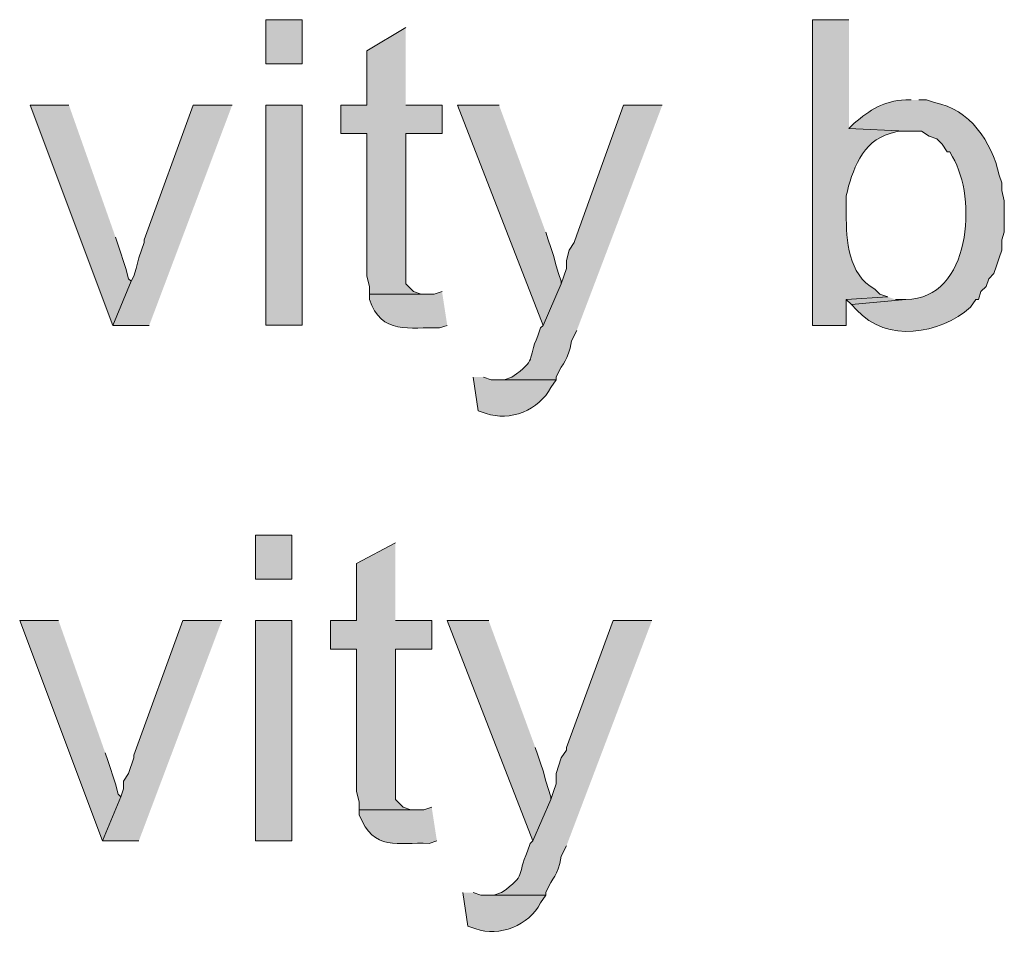
# Model space of a CAD drawing. Units: inches. Extents: x 17 to 191, y 57 to 217.
# Drawn here: x 175 to 183, y 111 to 119 of the extents above; entities that cross this region are included whole.
import ezdxf

# ---------------------------------------------------------------- set-up
doc = ezdxf.new("R2010")
doc.units = ezdxf.units.IN
doc.header["$MEASUREMENT"] = 0
doc.layers.add('Layer 1', color=7, linetype='Continuous')

msp = doc.modelspace()

# ---------------------------------------------------------------- hatches: boundary and pattern name
at = {"layer": 'Layer 1', "true_color": 0xffffff}
h = msp.add_hatch(color=7, dxfattribs=at)
h.dxf.hatch_style = 2
h.paths.add_polyline_path([(177.2285, 118.3499), (177.5248, 118.3499), (177.5248, 118.7097), (177.2285, 118.7097)])
for points in [[(178.3715, 118.6462), (178.054, 118.4557), (178.054, 118.0112), (177.8423, 118.0112), (177.8423, 117.7784), (178.054, 117.7784), (178.054, 116.6142), (178.0752, 116.5296), (178.0752, 116.466), (178.5408, 116.466), (178.4985, 116.466), (178.435, 116.4872), (178.3715, 116.5507), (178.3715, 117.7784), (178.6678, 117.7784), (178.6678, 118.0112), (178.3715, 118.0112)], [(175.6198, 118.0112), (175.3023, 118.0112), (175.9797, 116.212), (176.1278, 116.5719), (176.1067, 116.593), (176.0855, 116.6777), (176.022, 116.8682), (176.0008, 116.9317)], [(176.9533, 118.0112), (176.6358, 118.0112), (176.2337, 116.9105), (176.2337, 116.8894), (176.1913, 116.7624), (176.1702, 116.6777), (176.149, 116.6142), (176.1278, 116.5719), (175.9797, 116.212), (176.276, 116.212)], [(179.1335, 118.0112), (178.7948, 118.0112), (179.4933, 116.212), (179.6415, 116.5507), (179.6415, 116.5719), (179.6203, 116.6354), (179.5992, 116.6989), (179.578, 116.7835), (179.5568, 116.847), (179.5357, 116.9105), (179.5145, 116.9741)], [(182.3085, 116.4449), (181.9698, 116.4237), (182.0122, 116.3814), (182.4567, 116.4237), (182.372, 116.4237)], [(178.2868, 114.4341), (177.9693, 114.2647), (177.9693, 113.7991), (177.7577, 113.7991), (177.7577, 113.5662), (177.9693, 113.5662), (177.9693, 112.4021), (177.9905, 112.3174), (177.9905, 112.2539), (178.4562, 112.2539), (178.4138, 112.2539), (178.3503, 112.275), (178.2868, 112.3386), (178.2868, 113.5662), (178.5832, 113.5662), (178.5832, 113.7991), (178.2868, 113.7991)], [(175.5352, 113.7991), (175.2177, 113.7991), (175.895, 111.9999), (176.0432, 112.3597), (176.022, 112.3809), (176.0008, 112.4655), (175.9373, 112.656), (175.9162, 112.7195)], [(176.8687, 113.7991), (176.5512, 113.7991), (176.149, 112.6984), (176.149, 112.6772), (176.1067, 112.5502), (176.0643, 112.4867), (176.0643, 112.4232), (176.0432, 112.3597), (175.895, 111.9999), (176.1913, 111.9999)], [(179.0488, 113.7991), (178.7102, 113.7991), (179.4087, 111.9999), (179.5568, 112.3385), (179.5568, 112.3597), (179.5145, 112.4867), (179.4933, 112.5714), (179.4722, 112.6349), (179.451, 112.6984), (179.4298, 112.7619)]]:
    msp.add_hatch(color=7, dxfattribs=at).paths.add_polyline_path(points)
h = msp.add_hatch(color=7, dxfattribs=at)
edge = h.paths.add_edge_path()
edge.add_spline(control_points=[(181.991, 118.7097), (181.991, 118.7097), (181.6947, 118.7097), (181.6947, 118.7097), (181.6947, 118.7097), (181.6947, 116.212), (181.6947, 116.212), (181.6947, 116.212), (181.9698, 116.212), (181.9698, 116.212), (181.9698, 116.212), (181.9698, 116.4237), (181.9698, 116.4237), (181.9698, 116.4237), (182.3085, 116.4449), (182.3085, 116.4449), (182.3085, 116.4449), (182.245, 116.466), (182.245, 116.466), (182.245, 116.466), (182.2027, 116.5084), (182.2027, 116.5084), (181.9853, 116.6269), (181.9688, 116.906), (181.9698, 117.1222), (181.9698, 117.1222), (181.9698, 117.2704), (181.9698, 117.2704), (182.0168, 117.4771), (182.0993, 117.7174), (182.3297, 117.7784), (182.3297, 117.7784), (182.3932, 117.7995), (182.3932, 117.7995), (182.3932, 117.7995), (182.4566, 117.7995), (182.4566, 117.7995), (182.4566, 117.7995), (181.991, 117.8207), (181.991, 117.8207)], knot_values=[0, 0, 0, 0, 0.352778, 0.352778, 0.352778, 0.705556, 0.705556, 0.705556, 1.058333, 1.058333, 1.058333, 1.411111, 1.411111, 1.411111, 1.763889, 1.763889, 1.763889, 2.116667, 2.116667, 2.116667, 2.469444, 2.469444, 2.469444, 2.822222, 2.822222, 2.822222, 3.175, 3.175, 3.175, 3.527778, 3.527778, 3.527778, 3.880556, 3.880556, 3.880556, 4.233333, 4.233333, 4.233333, 4.586111, 4.586111, 4.586111, 4.586111], degree=3, periodic=0)
edge.add_line((181.991, 117.8207), (181.991, 118.7097))
h = msp.add_hatch(color=7, dxfattribs=at)
h.dxf.hatch_style = 2
h.paths.add_polyline_path([(177.2285, 116.2121), (177.5248, 116.2121), (177.5248, 118.0112), (177.2285, 118.0112)])
h = msp.add_hatch(color=7, dxfattribs=at)
edge = h.paths.add_edge_path()
edge.add_spline(control_points=[(180.467, 118.0112), (180.467, 118.0112), (180.1495, 118.0112), (180.1495, 118.0112), (180.1495, 118.0112), (179.7685, 116.9529), (179.7685, 116.9529), (179.7685, 116.9529), (179.7473, 116.8894), (179.7473, 116.8894), (179.7473, 116.8894), (179.705, 116.8259), (179.705, 116.8259), (179.705, 116.8259), (179.6838, 116.7412), (179.6838, 116.7412), (179.6838, 116.7412), (179.6838, 116.6777), (179.6838, 116.6777), (179.6838, 116.6777), (179.6627, 116.6142), (179.6627, 116.6142), (179.6627, 116.6142), (179.6415, 116.5507), (179.6415, 116.5507), (179.6415, 116.5507), (179.4933, 116.212), (179.4933, 116.212), (179.4933, 116.212), (179.4722, 116.1909), (179.4722, 116.1909), (179.4722, 116.1909), (179.451, 116.1274), (179.451, 116.1274), (179.3586, 115.9206), (179.4489, 115.9376), (179.2393, 115.7887), (179.2393, 115.7887), (179.1758, 115.7675), (179.1758, 115.7675), (179.1758, 115.7675), (179.0912, 115.7675), (179.0912, 115.7675), (179.0912, 115.7675), (179.5992, 115.7675), (179.5992, 115.7675), (179.5992, 115.7675), (179.5992, 115.7887), (179.5992, 115.7887), (179.663, 115.9312), (179.693, 115.9062), (179.7262, 116.085), (179.7262, 116.085), (179.7685, 116.1697), (179.7685, 116.1697)], knot_values=[0, 0, 0, 0, 0.352778, 0.352778, 0.352778, 0.705556, 0.705556, 0.705556, 1.058333, 1.058333, 1.058333, 1.411111, 1.411111, 1.411111, 1.763889, 1.763889, 1.763889, 2.116667, 2.116667, 2.116667, 2.469444, 2.469444, 2.469444, 2.822222, 2.822222, 2.822222, 3.175, 3.175, 3.175, 3.527778, 3.527778, 3.527778, 3.880556, 3.880556, 3.880556, 4.233333, 4.233333, 4.233333, 4.586111, 4.586111, 4.586111, 4.938889, 4.938889, 4.938889, 5.291667, 5.291667, 5.291667, 5.644444, 5.644444, 5.644444, 5.997222, 5.997222, 5.997222, 6.35, 6.35, 6.35, 6.35], degree=3, periodic=0)
edge.add_line((179.7685, 116.1697), (180.467, 118.0112))
h = msp.add_hatch(color=7, dxfattribs=at)
edge = h.paths.add_edge_path()
edge.add_spline(control_points=[(182.499, 118.0536), (182.499, 118.0536), (182.4566, 118.0536), (182.4566, 118.0536), (182.2683, 118.0472), (182.1684, 117.971), (182.0333, 117.8631), (182.0333, 117.8631), (181.991, 117.8207), (181.991, 117.8207), (181.991, 117.8207), (182.4566, 117.7996), (182.4566, 117.7996), (182.4566, 117.7996), (182.5837, 117.7996), (182.5837, 117.7996), (182.5837, 117.7996), (182.6472, 117.7572), (182.6472, 117.7572), (182.6472, 117.7572), (182.7107, 117.7361), (182.7107, 117.7361), (182.7107, 117.7361), (182.753, 117.6937), (182.753, 117.6937), (182.753, 117.6937), (182.7953, 117.6302), (182.7953, 117.6302), (182.7953, 117.6302), (182.8165, 117.6302), (182.8165, 117.6302), (182.8165, 117.6302), (182.8377, 117.5879), (182.8377, 117.5879), (183.0412, 117.2566), (182.9901, 116.4248), (182.4566, 116.4237), (182.4566, 116.4237), (182.0122, 116.3814), (182.0122, 116.3814), (182.0122, 116.3814), (182.0545, 116.3391), (182.0545, 116.3391), (182.2997, 116.0646), (182.7325, 116.1397), (182.9858, 116.3602), (182.9858, 116.3602), (183.0282, 116.4237), (183.0282, 116.4237), (183.0282, 116.4237), (183.0493, 116.4237), (183.0493, 116.4237), (183.0493, 116.4237), (183.0705, 116.4872), (183.0705, 116.4872), (183.0705, 116.4872), (183.1128, 116.5296), (183.1128, 116.5296), (183.1128, 116.5296), (183.134, 116.5931), (183.134, 116.5931), (183.134, 116.5931), (183.1763, 116.6354), (183.1763, 116.6354), (183.1763, 116.6354), (183.1975, 116.6989), (183.1975, 116.6989), (183.1975, 116.6989), (183.2187, 116.7624), (183.2187, 116.7624), (183.2187, 116.7624), (183.2398, 116.8259), (183.2398, 116.8259), (183.2398, 116.8259), (183.2398, 116.9106), (183.2398, 116.9106), (183.2398, 116.9106), (183.261, 116.9741), (183.261, 116.9741), (183.261, 116.9741), (183.261, 117.2281), (183.261, 117.2281), (183.261, 117.2281), (183.2398, 117.3127), (183.2398, 117.3127), (183.2398, 117.3127), (183.2398, 117.3762), (183.2398, 117.3762), (183.2398, 117.3762), (183.2187, 117.4397), (183.2187, 117.4397), (183.158, 117.7128), (182.9798, 117.9791), (182.6895, 118.0324), (182.6895, 118.0324), (182.626, 118.0536), (182.626, 118.0536), (182.626, 118.0536), (182.5625, 118.0536), (182.5625, 118.0536)], knot_values=[0, 0, 0, 0, 0.352778, 0.352778, 0.352778, 0.705556, 0.705556, 0.705556, 1.058333, 1.058333, 1.058333, 1.411111, 1.411111, 1.411111, 1.763889, 1.763889, 1.763889, 2.116667, 2.116667, 2.116667, 2.469444, 2.469444, 2.469444, 2.822222, 2.822222, 2.822222, 3.175, 3.175, 3.175, 3.527778, 3.527778, 3.527778, 3.880556, 3.880556, 3.880556, 4.233333, 4.233333, 4.233333, 4.586111, 4.586111, 4.586111, 4.938889, 4.938889, 4.938889, 5.291667, 5.291667, 5.291667, 5.644444, 5.644444, 5.644444, 5.997222, 5.997222, 5.997222, 6.35, 6.35, 6.35, 6.702778, 6.702778, 6.702778, 7.055556, 7.055556, 7.055556, 7.408333, 7.408333, 7.408333, 7.761111, 7.761111, 7.761111, 8.113889, 8.113889, 8.113889, 8.466667, 8.466667, 8.466667, 8.819444, 8.819444, 8.819444, 9.172222, 9.172222, 9.172222, 9.525, 9.525, 9.525, 9.877778, 9.877778, 9.877778, 10.230556, 10.230556, 10.230556, 10.583333, 10.583333, 10.583333, 10.936111, 10.936111, 10.936111, 11.288889, 11.288889, 11.288889, 11.641667, 11.641667, 11.641667, 11.641667], degree=3, periodic=0)
edge.add_line((182.5625, 118.0536), (182.499, 118.0536))
h = msp.add_hatch(color=7, dxfattribs=at)
edge = h.paths.add_edge_path()
edge.add_spline(control_points=[(178.6678, 116.4872), (178.6678, 116.4872), (178.6043, 116.466), (178.6043, 116.466), (178.6043, 116.466), (178.0752, 116.466), (178.0752, 116.466), (178.0752, 116.466), (178.0752, 116.4237), (178.0752, 116.4237), (178.1679, 116.1306), (178.4096, 116.1994), (178.6467, 116.1909), (178.6467, 116.1909), (178.7102, 116.212), (178.7102, 116.212)], knot_values=[0, 0, 0, 0, 0.352778, 0.352778, 0.352778, 0.705556, 0.705556, 0.705556, 1.058333, 1.058333, 1.058333, 1.411111, 1.411111, 1.411111, 1.763889, 1.763889, 1.763889, 1.763889], degree=3, periodic=0)
edge.add_line((178.7102, 116.212), (178.6678, 116.4872))
h = msp.add_hatch(color=7, dxfattribs=at)
edge = h.paths.add_edge_path()
edge.add_spline(control_points=[(178.9218, 115.7887), (178.9218, 115.7887), (178.9642, 115.5135), (178.9642, 115.5135), (178.9642, 115.5135), (179.0277, 115.4924), (179.0277, 115.4924), (179.2224, 115.4232), (179.4616, 115.5196), (179.5568, 115.704), (179.5568, 115.704), (179.5992, 115.7675), (179.5992, 115.7675), (179.5992, 115.7675), (179.07, 115.7675), (179.07, 115.7675), (179.07, 115.7675), (179.0065, 115.7887), (179.0065, 115.7887)], knot_values=[0, 0, 0, 0, 0.352778, 0.352778, 0.352778, 0.705556, 0.705556, 0.705556, 1.058333, 1.058333, 1.058333, 1.411111, 1.411111, 1.411111, 1.763889, 1.763889, 1.763889, 2.116667, 2.116667, 2.116667, 2.116667], degree=3, periodic=0)
edge.add_line((179.0065, 115.7887), (178.9218, 115.7887))
h = msp.add_hatch(color=7, dxfattribs=at)
h.dxf.hatch_style = 2
h.paths.add_polyline_path([(177.1438, 114.1377), (177.4402, 114.1377), (177.4402, 114.4976), (177.1438, 114.4976)])
h = msp.add_hatch(color=7, dxfattribs=at)
h.dxf.hatch_style = 2
h.paths.add_polyline_path([(177.1438, 111.9999), (177.4402, 111.9999), (177.4402, 113.7991), (177.1438, 113.7991)])
h = msp.add_hatch(color=7, dxfattribs=at)
edge = h.paths.add_edge_path()
edge.add_spline(control_points=[(180.3823, 113.7991), (180.3823, 113.7991), (180.0648, 113.7991), (180.0648, 113.7991), (180.0648, 113.7991), (179.6838, 112.7619), (179.6838, 112.7619), (179.6838, 112.7619), (179.6838, 112.7407), (179.6838, 112.7407), (179.6838, 112.7407), (179.6415, 112.6772), (179.6415, 112.6772), (179.6415, 112.6772), (179.5992, 112.5502), (179.5992, 112.5502), (179.5992, 112.5502), (179.5992, 112.4655), (179.5992, 112.4655), (179.5992, 112.4655), (179.578, 112.402), (179.578, 112.402), (179.578, 112.402), (179.5568, 112.3385), (179.5568, 112.3385), (179.5568, 112.3385), (179.4087, 111.9999), (179.4087, 111.9999), (179.4087, 111.9999), (179.3875, 111.9787), (179.3875, 111.9787), (179.3875, 111.9787), (179.3663, 111.9152), (179.3663, 111.9152), (179.2739, 111.7085), (179.3642, 111.7258), (179.1547, 111.5765), (179.1547, 111.5765), (179.0912, 111.5554), (179.0912, 111.5554), (179.0912, 111.5554), (179.0065, 111.5554), (179.0065, 111.5554), (179.0065, 111.5554), (179.5145, 111.5554), (179.5145, 111.5554), (179.5145, 111.5554), (179.5145, 111.5765), (179.5145, 111.5765), (179.5783, 111.7194), (179.6083, 111.6937), (179.6415, 111.8729), (179.6415, 111.8729), (179.6838, 111.9576), (179.6838, 111.9576)], knot_values=[0, 0, 0, 0, 0.352778, 0.352778, 0.352778, 0.705556, 0.705556, 0.705556, 1.058333, 1.058333, 1.058333, 1.411111, 1.411111, 1.411111, 1.763889, 1.763889, 1.763889, 2.116667, 2.116667, 2.116667, 2.469444, 2.469444, 2.469444, 2.822222, 2.822222, 2.822222, 3.175, 3.175, 3.175, 3.527778, 3.527778, 3.527778, 3.880556, 3.880556, 3.880556, 4.233333, 4.233333, 4.233333, 4.586111, 4.586111, 4.586111, 4.938889, 4.938889, 4.938889, 5.291667, 5.291667, 5.291667, 5.644444, 5.644444, 5.644444, 5.997222, 5.997222, 5.997222, 6.35, 6.35, 6.35, 6.35], degree=3, periodic=0)
edge.add_line((179.6838, 111.9576), (180.3823, 113.7991))
h = msp.add_hatch(color=7, dxfattribs=at)
edge = h.paths.add_edge_path()
edge.add_spline(control_points=[(178.5832, 112.2751), (178.5832, 112.2751), (178.5197, 112.2539), (178.5197, 112.2539), (178.5197, 112.2539), (177.9905, 112.2539), (177.9905, 112.2539), (177.9905, 112.2539), (177.9905, 112.2116), (177.9905, 112.2116), (178.1126, 111.9092), (178.3045, 111.9904), (178.562, 111.9787), (178.562, 111.9787), (178.6255, 111.9999), (178.6255, 111.9999)], knot_values=[0, 0, 0, 0, 0.352778, 0.352778, 0.352778, 0.705556, 0.705556, 0.705556, 1.058333, 1.058333, 1.058333, 1.411111, 1.411111, 1.411111, 1.763889, 1.763889, 1.763889, 1.763889], degree=3, periodic=0)
edge.add_line((178.6255, 111.9999), (178.5832, 112.2751))
h = msp.add_hatch(color=7, dxfattribs=at)
edge = h.paths.add_edge_path()
edge.add_spline(control_points=[(178.8372, 111.5766), (178.8372, 111.5766), (178.8795, 111.3014), (178.8795, 111.3014), (178.8795, 111.3014), (178.943, 111.2802), (178.943, 111.2802), (179.1377, 111.2111), (179.3769, 111.3074), (179.4722, 111.4919), (179.4722, 111.4919), (179.5145, 111.5554), (179.5145, 111.5554), (179.5145, 111.5554), (178.9853, 111.5554), (178.9853, 111.5554), (178.9853, 111.5554), (178.9218, 111.5766), (178.9218, 111.5766)], knot_values=[0, 0, 0, 0, 0.352778, 0.352778, 0.352778, 0.705556, 0.705556, 0.705556, 1.058333, 1.058333, 1.058333, 1.411111, 1.411111, 1.411111, 1.763889, 1.763889, 1.763889, 2.116667, 2.116667, 2.116667, 2.116667], degree=3, periodic=0)
edge.add_line((178.9218, 111.5766), (178.8372, 111.5766))

# ---------------------------------------------------------------- linework, layer by layer
at = {"layer": 'Layer 1', "lineweight": 0}
for points in [[(177.2285, 118.3499), (177.5248, 118.3499), (177.5248, 118.7097), (177.2285, 118.7097), (177.2285, 118.3499)], [(178.3715, 118.6462), (178.054, 118.4557), (178.054, 118.0112), (177.8423, 118.0112), (177.8423, 117.7784), (178.054, 117.7784), (178.054, 116.6142), (178.0752, 116.5296), (178.0752, 116.466), (178.5408, 116.466), (178.4985, 116.466), (178.435, 116.4872), (178.3715, 116.5507), (178.3715, 117.7784), (178.6678, 117.7784), (178.6678, 118.0112), (178.3715, 118.0112)], [(175.6198, 118.0112), (175.3023, 118.0112), (175.9797, 116.212), (176.1278, 116.5719), (176.1067, 116.593), (176.0855, 116.6777), (176.022, 116.8682), (176.0008, 116.9317)], [(176.9533, 118.0112), (176.6358, 118.0112), (176.2337, 116.9105), (176.2337, 116.8894), (176.1913, 116.7624), (176.1702, 116.6777), (176.149, 116.6142), (176.1278, 116.5719), (175.9797, 116.212), (176.276, 116.212)], [(177.2285, 116.2121), (177.5248, 116.2121), (177.5248, 118.0112), (177.2285, 118.0112), (177.2285, 116.2121)], [(179.1335, 118.0112), (178.7948, 118.0112), (179.4933, 116.212), (179.6415, 116.5507), (179.6415, 116.5719), (179.6203, 116.6354), (179.5992, 116.6989), (179.578, 116.7835), (179.5568, 116.847), (179.5357, 116.9105), (179.5145, 116.9741)], [(182.3085, 116.4449), (181.9698, 116.4237), (182.0122, 116.3814), (182.4567, 116.4237), (182.372, 116.4237)], [(177.1438, 114.1377), (177.4402, 114.1377), (177.4402, 114.4976), (177.1438, 114.4976), (177.1438, 114.1377)], [(178.2868, 114.4341), (177.9693, 114.2647), (177.9693, 113.7991), (177.7577, 113.7991), (177.7577, 113.5662), (177.9693, 113.5662), (177.9693, 112.4021), (177.9905, 112.3174), (177.9905, 112.2539), (178.4562, 112.2539), (178.4138, 112.2539), (178.3503, 112.275), (178.2868, 112.3386), (178.2868, 113.5662), (178.5832, 113.5662), (178.5832, 113.7991), (178.2868, 113.7991)], [(175.5352, 113.7991), (175.2177, 113.7991), (175.895, 111.9999), (176.0432, 112.3597), (176.022, 112.3809), (176.0008, 112.4655), (175.9373, 112.656), (175.9162, 112.7195)], [(176.8687, 113.7991), (176.5512, 113.7991), (176.149, 112.6984), (176.149, 112.6772), (176.1067, 112.5502), (176.0643, 112.4867), (176.0643, 112.4232), (176.0432, 112.3597), (175.895, 111.9999), (176.1913, 111.9999)], [(177.1438, 111.9999), (177.4402, 111.9999), (177.4402, 113.7991), (177.1438, 113.7991), (177.1438, 111.9999)], [(179.0488, 113.7991), (178.7102, 113.7991), (179.4087, 111.9999), (179.5568, 112.3385), (179.5568, 112.3597), (179.5145, 112.4867), (179.4933, 112.5714), (179.4722, 112.6349), (179.451, 112.6984), (179.4298, 112.7619)]]:
    msp.add_lwpolyline(points, dxfattribs=at)
for points, knots in [([(181.991, 118.7097), (181.991, 118.7097), (181.6947, 118.7097), (181.6947, 118.7097), (181.6947, 118.7097), (181.6947, 116.212), (181.6947, 116.212), (181.6947, 116.212), (181.9698, 116.212), (181.9698, 116.212), (181.9698, 116.212), (181.9698, 116.4237), (181.9698, 116.4237), (181.9698, 116.4237), (182.3085, 116.4449), (182.3085, 116.4449), (182.3085, 116.4449), (182.245, 116.466), (182.245, 116.466), (182.245, 116.466), (182.2027, 116.5084), (182.2027, 116.5084), (181.9853, 116.6269), (181.9688, 116.906), (181.9698, 117.1222), (181.9698, 117.1222), (181.9698, 117.2704), (181.9698, 117.2704), (182.0168, 117.4771), (182.0993, 117.7174), (182.3297, 117.7784), (182.3297, 117.7784), (182.3932, 117.7995), (182.3932, 117.7995), (182.3932, 117.7995), (182.4566, 117.7995), (182.4566, 117.7995), (182.4566, 117.7995), (181.991, 117.8207), (181.991, 117.8207)], [0, 0, 0, 0, 1, 1, 1, 2, 2, 2, 3, 3, 3, 4, 4, 4, 5, 5, 5, 6, 6, 6, 7, 7, 7, 8, 8, 8, 9, 9, 9, 10, 10, 10, 11, 11, 11, 12, 12, 12, 13, 13, 13, 13]), ([(180.467, 118.0112), (180.467, 118.0112), (180.1495, 118.0112), (180.1495, 118.0112), (180.1495, 118.0112), (179.7685, 116.9529), (179.7685, 116.9529), (179.7685, 116.9529), (179.7473, 116.8894), (179.7473, 116.8894), (179.7473, 116.8894), (179.705, 116.8259), (179.705, 116.8259), (179.705, 116.8259), (179.6838, 116.7412), (179.6838, 116.7412), (179.6838, 116.7412), (179.6838, 116.6777), (179.6838, 116.6777), (179.6838, 116.6777), (179.6627, 116.6142), (179.6627, 116.6142), (179.6627, 116.6142), (179.6415, 116.5507), (179.6415, 116.5507), (179.6415, 116.5507), (179.4933, 116.212), (179.4933, 116.212), (179.4933, 116.212), (179.4722, 116.1909), (179.4722, 116.1909), (179.4722, 116.1909), (179.451, 116.1274), (179.451, 116.1274), (179.3586, 115.9206), (179.4489, 115.9376), (179.2393, 115.7887), (179.2393, 115.7887), (179.1758, 115.7675), (179.1758, 115.7675), (179.1758, 115.7675), (179.0912, 115.7675), (179.0912, 115.7675), (179.0912, 115.7675), (179.5992, 115.7675), (179.5992, 115.7675), (179.5992, 115.7675), (179.5992, 115.7887), (179.5992, 115.7887), (179.663, 115.9312), (179.693, 115.9062), (179.7262, 116.085), (179.7262, 116.085), (179.7685, 116.1697), (179.7685, 116.1697)], [0, 0, 0, 0, 1, 1, 1, 2, 2, 2, 3, 3, 3, 4, 4, 4, 5, 5, 5, 6, 6, 6, 7, 7, 7, 8, 8, 8, 9, 9, 9, 10, 10, 10, 11, 11, 11, 12, 12, 12, 13, 13, 13, 14, 14, 14, 15, 15, 15, 16, 16, 16, 17, 17, 17, 18, 18, 18, 18]), ([(182.499, 118.0536), (182.499, 118.0536), (182.4566, 118.0536), (182.4566, 118.0536), (182.2683, 118.0472), (182.1684, 117.971), (182.0333, 117.8631), (182.0333, 117.8631), (181.991, 117.8207), (181.991, 117.8207), (181.991, 117.8207), (182.4566, 117.7996), (182.4566, 117.7996), (182.4566, 117.7996), (182.5837, 117.7996), (182.5837, 117.7996), (182.5837, 117.7996), (182.6472, 117.7572), (182.6472, 117.7572), (182.6472, 117.7572), (182.7107, 117.7361), (182.7107, 117.7361), (182.7107, 117.7361), (182.753, 117.6937), (182.753, 117.6937), (182.753, 117.6937), (182.7953, 117.6302), (182.7953, 117.6302), (182.7953, 117.6302), (182.8165, 117.6302), (182.8165, 117.6302), (182.8165, 117.6302), (182.8377, 117.5879), (182.8377, 117.5879), (183.0412, 117.2566), (182.9901, 116.4248), (182.4566, 116.4237), (182.4566, 116.4237), (182.0122, 116.3814), (182.0122, 116.3814), (182.0122, 116.3814), (182.0545, 116.3391), (182.0545, 116.3391), (182.2997, 116.0646), (182.7325, 116.1397), (182.9858, 116.3602), (182.9858, 116.3602), (183.0282, 116.4237), (183.0282, 116.4237), (183.0282, 116.4237), (183.0493, 116.4237), (183.0493, 116.4237), (183.0493, 116.4237), (183.0705, 116.4872), (183.0705, 116.4872), (183.0705, 116.4872), (183.1128, 116.5296), (183.1128, 116.5296), (183.1128, 116.5296), (183.134, 116.5931), (183.134, 116.5931), (183.134, 116.5931), (183.1763, 116.6354), (183.1763, 116.6354), (183.1763, 116.6354), (183.1975, 116.6989), (183.1975, 116.6989), (183.1975, 116.6989), (183.2187, 116.7624), (183.2187, 116.7624), (183.2187, 116.7624), (183.2398, 116.8259), (183.2398, 116.8259), (183.2398, 116.8259), (183.2398, 116.9106), (183.2398, 116.9106), (183.2398, 116.9106), (183.261, 116.9741), (183.261, 116.9741), (183.261, 116.9741), (183.261, 117.2281), (183.261, 117.2281), (183.261, 117.2281), (183.2398, 117.3127), (183.2398, 117.3127), (183.2398, 117.3127), (183.2398, 117.3762), (183.2398, 117.3762), (183.2398, 117.3762), (183.2187, 117.4397), (183.2187, 117.4397), (183.158, 117.7128), (182.9798, 117.9791), (182.6895, 118.0324), (182.6895, 118.0324), (182.626, 118.0536), (182.626, 118.0536), (182.626, 118.0536), (182.5625, 118.0536), (182.5625, 118.0536)], [0, 0, 0, 0, 1, 1, 1, 2, 2, 2, 3, 3, 3, 4, 4, 4, 5, 5, 5, 6, 6, 6, 7, 7, 7, 8, 8, 8, 9, 9, 9, 10, 10, 10, 11, 11, 11, 12, 12, 12, 13, 13, 13, 14, 14, 14, 15, 15, 15, 16, 16, 16, 17, 17, 17, 18, 18, 18, 19, 19, 19, 20, 20, 20, 21, 21, 21, 22, 22, 22, 23, 23, 23, 24, 24, 24, 25, 25, 25, 26, 26, 26, 27, 27, 27, 28, 28, 28, 29, 29, 29, 30, 30, 30, 31, 31, 31, 32, 32, 32, 33, 33, 33, 33]), ([(178.6678, 116.4872), (178.6678, 116.4872), (178.6043, 116.466), (178.6043, 116.466), (178.6043, 116.466), (178.0752, 116.466), (178.0752, 116.466), (178.0752, 116.466), (178.0752, 116.4237), (178.0752, 116.4237), (178.1679, 116.1306), (178.4096, 116.1994), (178.6467, 116.1909), (178.6467, 116.1909), (178.7102, 116.212), (178.7102, 116.212)], [0, 0, 0, 0, 1, 1, 1, 2, 2, 2, 3, 3, 3, 4, 4, 4, 5, 5, 5, 5]), ([(178.9218, 115.7887), (178.9218, 115.7887), (178.9642, 115.5135), (178.9642, 115.5135), (178.9642, 115.5135), (179.0277, 115.4924), (179.0277, 115.4924), (179.2224, 115.4232), (179.4616, 115.5196), (179.5568, 115.704), (179.5568, 115.704), (179.5992, 115.7675), (179.5992, 115.7675), (179.5992, 115.7675), (179.07, 115.7675), (179.07, 115.7675), (179.07, 115.7675), (179.0065, 115.7887), (179.0065, 115.7887)], [0, 0, 0, 0, 1, 1, 1, 2, 2, 2, 3, 3, 3, 4, 4, 4, 5, 5, 5, 6, 6, 6, 6]), ([(180.3823, 113.7991), (180.3823, 113.7991), (180.0648, 113.7991), (180.0648, 113.7991), (180.0648, 113.7991), (179.6838, 112.7619), (179.6838, 112.7619), (179.6838, 112.7619), (179.6838, 112.7407), (179.6838, 112.7407), (179.6838, 112.7407), (179.6415, 112.6772), (179.6415, 112.6772), (179.6415, 112.6772), (179.5992, 112.5502), (179.5992, 112.5502), (179.5992, 112.5502), (179.5992, 112.4655), (179.5992, 112.4655), (179.5992, 112.4655), (179.578, 112.402), (179.578, 112.402), (179.578, 112.402), (179.5568, 112.3385), (179.5568, 112.3385), (179.5568, 112.3385), (179.4087, 111.9999), (179.4087, 111.9999), (179.4087, 111.9999), (179.3875, 111.9787), (179.3875, 111.9787), (179.3875, 111.9787), (179.3663, 111.9152), (179.3663, 111.9152), (179.2739, 111.7085), (179.3642, 111.7258), (179.1547, 111.5765), (179.1547, 111.5765), (179.0912, 111.5554), (179.0912, 111.5554), (179.0912, 111.5554), (179.0065, 111.5554), (179.0065, 111.5554), (179.0065, 111.5554), (179.5145, 111.5554), (179.5145, 111.5554), (179.5145, 111.5554), (179.5145, 111.5765), (179.5145, 111.5765), (179.5783, 111.7194), (179.6083, 111.6937), (179.6415, 111.8729), (179.6415, 111.8729), (179.6838, 111.9576), (179.6838, 111.9576)], [0, 0, 0, 0, 1, 1, 1, 2, 2, 2, 3, 3, 3, 4, 4, 4, 5, 5, 5, 6, 6, 6, 7, 7, 7, 8, 8, 8, 9, 9, 9, 10, 10, 10, 11, 11, 11, 12, 12, 12, 13, 13, 13, 14, 14, 14, 15, 15, 15, 16, 16, 16, 17, 17, 17, 18, 18, 18, 18]), ([(178.5832, 112.2751), (178.5832, 112.2751), (178.5197, 112.2539), (178.5197, 112.2539), (178.5197, 112.2539), (177.9905, 112.2539), (177.9905, 112.2539), (177.9905, 112.2539), (177.9905, 112.2116), (177.9905, 112.2116), (178.1126, 111.9092), (178.3045, 111.9904), (178.562, 111.9787), (178.562, 111.9787), (178.6255, 111.9999), (178.6255, 111.9999)], [0, 0, 0, 0, 1, 1, 1, 2, 2, 2, 3, 3, 3, 4, 4, 4, 5, 5, 5, 5]), ([(178.8372, 111.5766), (178.8372, 111.5766), (178.8795, 111.3014), (178.8795, 111.3014), (178.8795, 111.3014), (178.943, 111.2802), (178.943, 111.2802), (179.1377, 111.2111), (179.3769, 111.3074), (179.4722, 111.4919), (179.4722, 111.4919), (179.5145, 111.5554), (179.5145, 111.5554), (179.5145, 111.5554), (178.9853, 111.5554), (178.9853, 111.5554), (178.9853, 111.5554), (178.9218, 111.5766), (178.9218, 111.5766)], [0, 0, 0, 0, 1, 1, 1, 2, 2, 2, 3, 3, 3, 4, 4, 4, 5, 5, 5, 6, 6, 6, 6])]:
    msp.add_open_spline(points, degree=3, knots=knots, dxfattribs=at)

doc.saveas('drawing.dxf')
